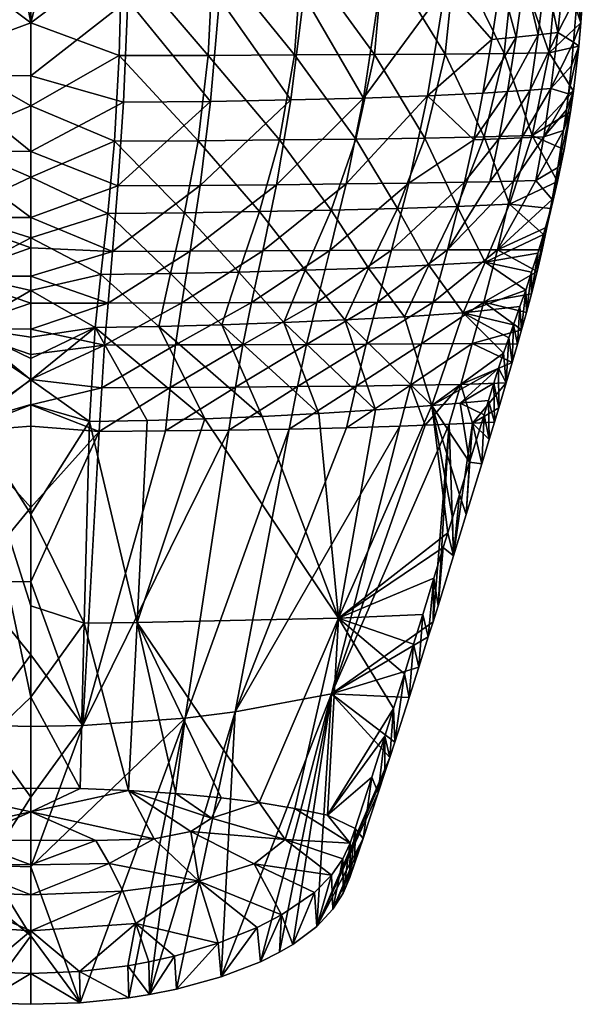
# Model space of a CAD drawing. Units: inches. Extents: x -3.35 to 3.35, y -4.2 to 4.2.
# Drawn here: x 1.95 to 2.91, y 0.86 to 2.52 of the extents above; entities that cross this region are included whole.
import ezdxf

# ---------------------------------------------------------------- set-up
doc = ezdxf.new("R2010")
doc.units = ezdxf.units.IN
doc.layers.get('0').update_dxf_attribs({"true_color": 0xc2ced6})

msp = doc.modelspace()

# ---------------------------------------------------------------- meshes
mesh = msp.add_polyface()
corners = [(1.7377, 2.0917, 0.1808), (1.7138, 2.1942, 0.3026), (1.8429, 2.1929, 0.2653), (1.6908, 2.3152, 0.3885), (1.5876, 2.1961, 0.3669), (1.8317, 2.3144, 0.3491), (1.6738, 2.4588, 0.4397), (1.8234, 2.4584, 0.3992), (1.6655, 2.6285, 0.4618), (1.8194, 2.6284, 0.4211), (1.9722, 2.2542, 0.3018), (1.9722, 2.3739, 0.3622), (1.7344, 2.827, 0.4437), (1.9722, 2.5133, 0.3966), (1.942, 2.6744, 0.4108), (1.9121, 2.6937, 0.4132), (2.0162, 2.6865, 0.4119), (1.8737, 2.7487, 0.4176), (1.83, 2.1862, 1.9188), (1.8216, 2.2977, 2.0209), (1.6796, 2.2987, 1.9792), (1.6954, 2.1868, 1.8761), (1.8144, 2.4248, 2.0826), (1.6656, 2.4266, 2.0416), (1.8087, 2.5695, 2.1124), (1.6541, 2.5726, 2.0714), (1.9722, 2.1352, 1.866), (1.9722, 2.1859, 1.9338), (1.9722, 2.2973, 2.0357), (1.9722, 2.4242, 2.0973), (1.9722, 2.5684, 2.127), (1.9722, 2.6475, 2.1337), (1.8877, 2.7255, 2.1339), (1.8047, 2.7268, 2.1231), (1.7238, 2.7354, 2.1055), (1.6227, 2.0941, 0.2401), (1.9722, 2.1517, 0.2128), (2.1014, 2.1929, 0.2653), (1.6454, 2.7384, 2.0816)]
mesh.append_faces([[corners[k] for k in face] for face in [(0, 1, 2), (3, 1, 4), (1, 3, 5), (5, 2, 1), (3, 6, 7), (7, 5, 3), (6, 8, 9), (9, 7, 6), (2, 5, 10), (11, 10, 5), (5, 7, 11), (9, 8, 12), (13, 7, 9), (9, 14, 13), (15, 14, 9), (14, 16, 13), (17, 15, 9), (18, 19, 20), (20, 21, 18), (19, 22, 23), (23, 20, 19), (23, 22, 24), (24, 25, 23), (18, 26, 27), (27, 28, 19), (19, 18, 27), (28, 29, 22), (22, 19, 28), (30, 24, 22), (22, 29, 30), (24, 30, 31), (31, 32, 24), (24, 33, 34), (34, 25, 24), (24, 32, 33), (16, 14, 15), (1, 35, 4), (2, 10, 36), (7, 13, 11), (37, 36, 10), (25, 34, 38)]], dxfattribs={"vtx0": -1, "vtx1": -1, "vtx2": -1})
mesh = msp.add_polyface()
corners = [(2.5883, 2.2013, 0.5801), (2.6888, 2.2046, 0.7292), (2.6411, 2.1057, 0.5726), (2.6345, 2.3197, 0.6849), (2.734, 2.3217, 0.8438), (2.7677, 2.4621, 0.91), (2.6687, 2.4611, 0.7462), (2.686, 2.6292, 0.7671), (2.4769, 2.1985, 0.4592), (2.54, 2.1011, 0.4357), (2.5188, 2.318, 0.5557), (2.5498, 2.4602, 0.6127), (2.5652, 2.6289, 0.6343), (2.3567, 2.1961, 0.3669), (2.4332, 2.0973, 0.3249), (2.3904, 2.3165, 0.457), (2.4153, 2.4595, 0.5105), (2.4276, 2.6286, 0.5324), (2.3621, 2.1303, 1.7294), (2.4751, 2.1308, 1.6387), (2.5021, 2.2426, 1.7804), (2.385, 2.2412, 1.8665), (2.5312, 2.387, 1.8785), (2.4093, 2.3838, 1.9611), (2.431, 2.56, 2.0058), (2.5582, 2.5667, 1.9229), (2.6074, 2.244, 1.6765), (2.6389, 2.3909, 1.7793), (2.669, 2.5749, 1.8229), (2.5786, 2.1313, 1.5286), (2.701, 2.2455, 1.5562), (2.7167, 2.317, 1.619), (2.732, 2.3954, 1.6645), (2.7474, 2.4856, 1.6941), (2.6725, 2.1316, 1.401), (2.7436, 2.2463, 1.4901), (2.5148, 2.7519, 1.9754), (2.6382, 2.7641, 1.879)]
mesh.append_faces([[corners[k] for k in face] for face in [(0, 1, 2), (3, 4, 1), (5, 6, 7), (8, 0, 9), (10, 3, 0), (3, 10, 11), (11, 6, 3), (6, 11, 12), (12, 7, 6), (13, 8, 14), (15, 10, 8), (10, 15, 16), (16, 11, 10), (11, 16, 17), (17, 12, 11), (18, 19, 20), (20, 21, 18), (21, 20, 22), (22, 23, 21), (24, 23, 22), (22, 25, 24), (26, 20, 19), (20, 26, 27), (27, 22, 20), (22, 27, 28), (28, 25, 22), (26, 19, 29), (29, 30, 26), (31, 32, 27), (26, 30, 31), (27, 26, 31), (27, 32, 33), (28, 27, 33), (30, 29, 34), (34, 35, 30), (24, 25, 36), (25, 28, 37), (3, 1, 0), (6, 4, 3), (10, 0, 8), (15, 8, 13)]], dxfattribs={"vtx0": -1, "vtx1": -1, "vtx2": -1})
mesh = msp.add_polyface()
corners = [(2.2306, 2.1942, 0.3026), (2.3567, 2.1961, 0.3669), (2.3217, 2.0941, 0.2401), (2.2535, 2.3152, 0.3885), (2.3904, 2.3165, 0.457), (2.2705, 2.4588, 0.4397), (2.4153, 2.4595, 0.5105), (2.2788, 2.6285, 0.4618), (2.4276, 2.6286, 0.5324), (2.1014, 2.1929, 0.2653), (2.2067, 2.0917, 0.1808), (2.1126, 2.3144, 0.3491), (2.1209, 2.4584, 0.3991), (2.125, 2.6284, 0.4211), (1.9722, 2.2542, 0.3018), (1.9722, 2.3739, 0.3622), (1.9722, 2.5133, 0.3966), (2.0162, 2.6865, 0.4119), (2.1096, 2.1292, 1.8414), (2.24, 2.1297, 1.798), (2.2568, 2.2401, 1.9324), (2.1186, 2.2393, 1.9746), (2.2743, 2.3815, 2.0247), (2.1277, 2.38, 2.0659), (2.1351, 2.5522, 2.1103), (2.2891, 2.5552, 2.0693), (2.3621, 2.1303, 1.7294), (2.385, 2.2412, 1.8665), (2.4093, 2.3838, 1.9611), (2.431, 2.56, 2.0058), (1.9722, 2.1859, 1.9338), (1.9722, 2.4242, 2.0973), (1.9722, 2.2973, 2.0357), (1.9722, 2.5684, 2.127), (2.2205, 2.7355, 2.1056), (1.9722, 2.6475, 2.1337), (2.3744, 2.7422, 2.0518)]
mesh.append_faces([[corners[k] for k in face] for face in [(0, 1, 2), (1, 0, 3), (3, 4, 1), (4, 3, 5), (5, 6, 4), (6, 5, 7), (7, 8, 6), (9, 0, 10), (0, 9, 11), (11, 3, 0), (3, 11, 12), (12, 5, 3), (5, 12, 13), (13, 7, 5), (11, 9, 14), (11, 14, 15), (12, 11, 15), (13, 12, 16), (16, 17, 13), (18, 19, 20), (20, 21, 18), (21, 20, 22), (22, 23, 21), (24, 23, 22), (22, 25, 24), (19, 26, 27), (27, 20, 19), (20, 27, 28), (28, 22, 20), (25, 22, 28), (28, 29, 25), (18, 21, 30), (23, 31, 32), (31, 23, 24), (24, 33, 31), (32, 21, 23), (24, 25, 34), (21, 32, 30), (35, 33, 24), (25, 29, 36), (12, 15, 16)]], dxfattribs={"vtx0": -1, "vtx1": -1, "vtx2": -1})
mesh = msp.add_polyface()
corners = [(2.7677, 2.4621, 0.91), (2.8434, 2.4633, 1.1019), (2.8149, 2.3239, 1.0309), (2.7851, 2.6297, 0.9297), (2.8587, 2.6303, 1.1199), (2.6687, 2.4611, 0.7462), (2.734, 2.3217, 0.8438), (2.686, 2.6292, 0.7671), (2.8932, 2.4742, 1.3125), (2.8845, 2.3988, 1.2818), (2.906, 2.6769, 1.328), (2.9023, 2.5951, 1.3308), (2.8968, 2.5138, 1.3222), (2.7474, 2.4856, 1.6941), (2.7621, 2.5845, 1.7069), (2.669, 2.5749, 1.8229), (2.8114, 2.4003, 1.5339), (2.7733, 2.3978, 1.6012), (2.7587, 2.3185, 1.5546), (2.8019, 2.5897, 1.6429), (2.788, 2.4893, 1.631), (2.8248, 2.4931, 1.5639), (2.8373, 2.5951, 1.5749), (2.732, 2.3954, 1.6645), (2.8465, 2.403, 1.4623), (2.7978, 2.32, 1.4862), (2.8582, 2.4971, 1.4925), (2.8687, 2.6007, 1.5027), (2.8914, 2.5626, 1.4304), (2.8847, 2.4811, 1.4178), (2.881, 2.4415, 1.4061), (2.897, 2.6453, 1.4307), (2.8759, 2.3944, 1.3868), (2.8343, 2.3217, 1.4135), (2.8725, 2.367, 1.3711)]
mesh.append_faces([[corners[k] for k in face] for face in [(0, 1, 2), (1, 0, 3), (3, 4, 1), (5, 0, 6), (7, 3, 0), (1, 8, 9), (10, 11, 4), (4, 11, 12), (12, 1, 4), (1, 12, 8), (9, 2, 1), (13, 14, 15), (16, 17, 18), (19, 20, 21), (21, 22, 19), (14, 13, 20), (20, 19, 14), (23, 17, 20), (20, 13, 23), (17, 16, 21), (21, 20, 17), (24, 16, 25), (22, 21, 26), (26, 27, 22), (16, 24, 26), (26, 21, 16), (28, 26, 29), (30, 29, 24), (28, 27, 26), (31, 27, 28), (30, 24, 32), (31, 28, 11), (28, 29, 12), (12, 11, 28), (29, 30, 8), (8, 12, 29), (8, 30, 32), (32, 9, 8), (32, 24, 33), (29, 26, 24)]], dxfattribs={"vtx0": -1, "vtx1": -1, "vtx2": -1})
mesh.append_faces([[corners[k] for k in face] for face in [(9, 32, 34)]], dxfattribs={"vtx0": -1, "vtx2": -1})
mesh = msp.add_polyface()
corners = [(2.834, 2.1575, 1.005), (2.8462, 2.201, 1.0825), (2.8317, 2.1316, 1.0992), (2.6888, 2.2046, 0.7292), (2.7768, 2.2084, 0.9058), (2.7357, 2.1111, 0.7356), (2.734, 2.3217, 0.8438), (2.8149, 2.3239, 1.0309), (2.8575, 2.2468, 1.1495), (2.8687, 2.3007, 1.2101), (2.8795, 2.3639, 1.261), (2.8845, 2.3988, 1.2818), (2.7436, 2.2463, 1.4901), (2.6725, 2.1316, 1.401), (2.7835, 2.2472, 1.42), (2.7587, 2.3185, 1.5546), (2.7978, 2.32, 1.4862), (2.8114, 2.4003, 1.5339), (2.7167, 2.317, 1.619), (2.7733, 2.3978, 1.6012), (2.732, 2.3954, 1.6645), (2.701, 2.2455, 1.5562), (2.8343, 2.3217, 1.4135), (2.8465, 2.403, 1.4623), (2.7569, 2.1319, 1.257), (2.8212, 2.2481, 1.3456), (2.8397, 2.1697, 1.1649), (2.8488, 2.2164, 1.2327), (2.8725, 2.367, 1.3711), (2.8759, 2.3944, 1.3868), (2.8583, 2.2703, 1.2949), (2.8679, 2.3326, 1.3485), (2.7677, 2.4621, 0.91)]
mesh.append_faces([[corners[k] for k in face] for face in [(9, 7, 10), (28, 22, 31), (30, 25, 27)]], dxfattribs={"vtx0": -1, "vtx1": -1})
mesh.append_faces([[corners[k] for k in face] for face in [(3, 4, 5), (6, 7, 4), (0, 5, 4), (7, 8, 4), (12, 13, 14), (15, 16, 17), (18, 15, 19), (19, 20, 18), (15, 18, 21), (15, 21, 12), (12, 16, 15), (16, 22, 23), (16, 12, 14), (14, 22, 16), (14, 13, 24), (24, 25, 14), (6, 4, 3), (32, 7, 6), (25, 31, 22), (22, 14, 25), (27, 25, 24)]], dxfattribs={"vtx0": -1, "vtx1": -1, "vtx2": -1})
mesh.append_faces([[corners[k] for k in face] for face in [(4, 8, 1), (7, 9, 8), (10, 31, 30), (30, 9, 10)]], dxfattribs={"vtx0": -1, "vtx2": -1})
mesh.append_faces([[corners[k] for k in face] for face in [(0, 1, 2), (1, 0, 4), (11, 10, 7), (26, 27, 24), (28, 29, 22), (30, 31, 25), (28, 31, 11), (30, 27, 9), (27, 26, 8), (26, 2, 1), (1, 8, 26), (8, 9, 27), (10, 11, 31)]], dxfattribs={"vtx1": -1, "vtx2": -1})
mesh = msp.add_polyface()
corners = [(2.8317, 2.1316, 1.0992), (2.8233, 2.0954, 1.0278), (2.834, 2.1575, 1.005), (2.6411, 2.1057, 0.5726), (2.7357, 2.1111, 0.7356), (2.699, 2.0259, 0.5347), (2.6004, 2.0193, 0.385), (2.54, 2.1011, 0.4357), (2.814, 2.0939, 0.8638), (2.8041, 2.0641, 0.788), (2.7944, 2.0362, 0.7115), (2.8243, 2.126, 0.9384), (2.7835, 2.0057, 0.6236), (2.7757, 1.9835, 0.5574), (2.7669, 1.9579, 0.48), (2.536, 1.9731, 1.1792), (2.6483, 2.0437, 1.224), (2.5547, 2.0436, 1.3569), (2.6725, 2.1316, 1.401), (2.5786, 2.1313, 1.5286), (2.6289, 1.9736, 1.0447), (2.7335, 2.0438, 1.0745), (2.7569, 2.1319, 1.257), (2.714, 1.974, 0.8937), (2.7972, 1.997, 0.7913), (2.8397, 2.1697, 1.1649), (2.7905, 1.9733, 0.7257), (2.8138, 2.0578, 0.9446), (2.8054, 2.0265, 0.8684), (2.7815, 1.942, 0.6358), (2.6888, 2.2046, 0.7292), (2.5883, 2.2013, 0.5801)]
mesh.append_faces([[corners[k] for k in face] for face in [(12, 5, 10), (24, 23, 26)]], dxfattribs={"vtx0": -1, "vtx1": -1})
mesh.append_faces([[corners[k] for k in face] for face in [(3, 4, 5), (3, 5, 6), (6, 7, 3), (9, 5, 4), (15, 16, 17), (17, 18, 19), (16, 15, 20), (20, 21, 16), (18, 17, 16), (16, 22, 18), (23, 24, 21), (22, 21, 1), (30, 4, 3), (31, 3, 7), (21, 20, 23), (22, 16, 21)]], dxfattribs={"vtx0": -1, "vtx1": -1, "vtx2": -1})
mesh.append_faces([[corners[k] for k in face] for face in [(4, 8, 9), (4, 11, 8), (5, 12, 13), (4, 2, 11), (22, 0, 25), (21, 27, 1), (21, 28, 27), (21, 24, 28), (29, 13, 12)]], dxfattribs={"vtx0": -1, "vtx2": -1})
mesh.append_faces([[corners[k] for k in face] for face in [(0, 1, 2), (9, 10, 5), (13, 14, 5), (1, 0, 22), (11, 2, 1), (1, 27, 11), (8, 11, 27), (27, 28, 8), (9, 8, 28), (28, 24, 9), (10, 9, 24), (24, 26, 10), (12, 10, 26), (26, 29, 12)]], dxfattribs={"vtx1": -1, "vtx2": -1})
mesh = msp.add_polyface()
corners = [(1.7377, 2.0917, 0.1808), (1.7572, 2.003, 0.0254), (1.6513, 2.0057, 0.0803), (1.8547, 2.0901, 0.1459), (1.8643, 2.0013, -0.0072), (1.8429, 2.1929, 0.2653), (1.6796, 1.8476, -0.3149), (1.7763, 1.8447, -0.365), (1.8738, 1.8431, -0.395), (1.9722, 1.9132, -0.2183), (1.9722, 1.8717, -0.3261), (1.9722, 1.9487, -0.1316), (1.9722, 1.9851, -0.0501), (1.9722, 2.1517, 0.2128), (1.9722, 2.0632, 0.0948), (1.6523, 1.21, -2.059), (1.9722, 1.5327, -1.2481), (1.9722, 1.687, -0.8266), (1.8079, 1.2224, -2.0831), (1.8459, 1.9986, 1.5762), (1.8384, 2.0877, 1.7713), (1.7111, 2.0881, 1.7275), (1.725, 1.9989, 1.5319), (1.83, 2.1862, 1.9188), (1.6954, 2.1868, 1.8761), (1.8571, 1.8264, 1.0436), (1.9722, 1.8708, 1.2087), (1.9722, 1.9137, 1.3482), (1.9721, 1.835, 1.0879), (1.7459, 1.8271, 1.0033), (1.9722, 1.9559, 1.4758), (1.9722, 1.9984, 1.5914), (1.9722, 2.042, 1.695), (1.9722, 2.0875, 1.7865), (1.9722, 2.1352, 1.866), (1.6752, 1.5844, 0.1039), (1.7716, 1.5785, 0.1429), (1.6393, 1.8284, 0.939), (1.8708, 1.5748, 0.1671), (1.9722, 1.6984, 0.6159)]
mesh.append_faces([[corners[k] for k in face] for face in [(0, 1, 2), (3, 4, 1), (5, 3, 0), (1, 4, 6), (7, 4, 8), (9, 10, 8), (9, 4, 11), (11, 4, 12), (9, 8, 4), (13, 14, 3), (4, 3, 14), (6, 7, 15), (16, 8, 17), (17, 8, 10), (7, 8, 18), (19, 20, 21), (21, 22, 19), (20, 23, 24), (24, 21, 20), (25, 26, 27), (19, 22, 25), (25, 27, 19), (25, 28, 26), (29, 25, 22), (30, 19, 27), (19, 31, 32), (20, 33, 34), (20, 32, 33), (34, 23, 20), (20, 19, 32), (30, 31, 19), (35, 36, 37), (29, 37, 36), (36, 38, 29), (25, 39, 28), (25, 29, 38), (38, 39, 25), (3, 1, 0), (4, 7, 6), (13, 3, 5), (4, 14, 12)]], dxfattribs={"vtx0": -1, "vtx1": -1, "vtx2": -1})
mesh = msp.add_polyface()
corners = [(2.0897, 2.0901, 0.1459), (2.2067, 2.0917, 0.1808), (2.1871, 2.003, 0.0254), (2.1014, 2.1929, 0.2653), (2.168, 1.8447, -0.365), (2.0801, 2.0013, -0.0072), (2.2647, 1.8476, -0.3149), (1.9722, 2.1517, 0.2128), (1.9722, 2.0632, 0.0948), (2.0706, 1.8431, -0.395), (1.9722, 1.9132, -0.2183), (1.9722, 1.8717, -0.3261), (1.9722, 1.9487, -0.1316), (1.9722, 1.9851, -0.0501), (1.9722, 1.687, -0.8266), (2.0963, 1.9715, 1.5042), (1.9722, 1.9137, 1.3482), (2.0915, 1.8998, 1.2886), (2.2154, 1.9718, 1.46), (2.226, 2.0426, 1.6356), (2.102, 2.0423, 1.6798), (2.24, 2.1297, 1.798), (2.1096, 2.1292, 1.8414), (2.2065, 1.9002, 1.2455), (2.3288, 1.9722, 1.3893), (2.3431, 2.043, 1.5652), (2.0873, 1.8264, 1.0436), (1.9722, 1.8708, 1.2087), (1.9721, 1.835, 1.0879), (2.1984, 1.8271, 1.0033), (2.3164, 1.9008, 1.1766), (1.9722, 1.9559, 1.4758), (1.9722, 1.9984, 1.5914), (1.9722, 2.042, 1.695), (1.9722, 2.0875, 1.7865), (1.9722, 2.1352, 1.866), (1.9722, 2.1859, 1.9338), (1.9722, 1.6984, 0.6159), (2.293, 2.0057, 0.0803), (2.2306, 2.1942, 0.3026), (2.3217, 2.0941, 0.2401)]
mesh.append_faces([[corners[k] for k in face] for face in [(0, 1, 2), (1, 0, 3), (4, 5, 6), (3, 0, 7), (0, 5, 8), (5, 4, 9), (10, 9, 11), (10, 12, 5), (12, 13, 5), (9, 10, 5), (9, 14, 11), (15, 16, 17), (17, 18, 15), (15, 18, 19), (19, 20, 15), (20, 19, 21), (21, 22, 20), (18, 17, 23), (23, 24, 18), (25, 19, 18), (26, 27, 28), (16, 27, 17), (26, 23, 17), (17, 27, 26), (29, 30, 23), (23, 26, 29), (31, 16, 15), (31, 15, 32), (32, 20, 33), (34, 22, 35), (36, 35, 22), (20, 34, 33), (32, 15, 20), (34, 20, 22), (37, 26, 28), (1, 38, 2), (39, 40, 1), (0, 2, 5), (5, 2, 6), (0, 8, 7), (5, 13, 8)]], dxfattribs={"vtx0": -1, "vtx1": -1, "vtx2": -1})
mesh = msp.add_polyface()
corners = [(2.4332, 2.0973, 0.3249), (2.54, 2.1011, 0.4357), (2.4998, 2.0138, 0.2596), (2.3217, 2.0941, 0.2401), (2.3973, 2.0093, 0.1582), (2.2067, 2.0917, 0.1808), (2.293, 2.0057, 0.0803), (2.5515, 1.8627, -0.0446), (2.6465, 1.87, 0.0856), (2.4563, 1.8565, -0.1547), (2.3608, 1.8515, -0.2448), (2.1871, 2.003, 0.0254), (2.4894, 1.5123, -1.0619), (2.226, 2.0426, 1.6356), (2.3431, 2.043, 1.5652), (2.3621, 2.1303, 1.7294), (2.24, 2.1297, 1.798), (2.3288, 1.9722, 1.3893), (2.2065, 1.9002, 1.2455), (2.3164, 1.9008, 1.1766), (2.4358, 1.9726, 1.2949), (2.2154, 1.9718, 1.46), (2.4529, 2.0433, 1.4714), (2.4751, 2.1308, 1.6387), (2.4207, 1.9016, 1.0844), (2.536, 1.9731, 1.1792), (2.5547, 2.0436, 1.3569), (2.5786, 2.1313, 1.5286), (2.5189, 1.9027, 0.9713), (2.6289, 1.9736, 1.0447), (2.305, 1.8284, 0.939), (2.1984, 1.8271, 1.0033), (2.4066, 1.8301, 0.8527), (2.5026, 1.8324, 0.7469), (2.6105, 1.904, 0.8399), (2.5924, 1.8351, 0.6238), (2.6004, 2.0193, 0.385), (2.4769, 2.1985, 0.4592), (2.3567, 2.1961, 0.3669), (2.2647, 1.8476, -0.3149)]
mesh.append_faces([[corners[k] for k in face] for face in [(0, 1, 2), (3, 0, 4), (5, 3, 6), (7, 2, 8), (9, 4, 7), (10, 6, 9), (6, 10, 11), (7, 8, 12), (12, 9, 7), (13, 14, 15), (15, 16, 13), (17, 18, 19), (19, 20, 17), (14, 21, 17), (17, 22, 14), (23, 15, 14), (20, 19, 24), (24, 25, 20), (22, 17, 20), (20, 26, 22), (23, 14, 22), (22, 27, 23), (25, 24, 28), (28, 29, 25), (26, 20, 25), (27, 22, 26), (30, 24, 19), (19, 31, 30), (32, 28, 24), (24, 30, 32), (33, 34, 28), (28, 32, 33), (33, 35, 34), (1, 36, 2), (0, 2, 4), (37, 1, 0), (3, 4, 6), (38, 0, 3), (4, 2, 7), (6, 4, 9), (10, 39, 11)]], dxfattribs={"vtx0": -1, "vtx1": -1, "vtx2": -1})
mesh = msp.add_polyface()
corners = [(2.694, 1.874, 0.1582), (2.7504, 1.9073, 0.3249), (2.7415, 1.8784, 0.2358), (2.6465, 1.87, 0.0856), (2.7585, 1.9325, 0.4025), (2.7669, 1.9579, 0.48), (2.699, 2.0259, 0.5347), (2.6004, 2.0193, 0.385), (2.7096, 1.7745, -0.0849), (2.734, 1.8541, 0.161), (2.693, 1.7201, -0.2528), (2.681, 1.681, -0.3738), (2.6289, 1.9736, 1.0447), (2.5189, 1.9027, 0.9713), (2.6105, 1.904, 0.8399), (2.714, 1.974, 0.8937), (2.6948, 1.9053, 0.6922), (2.6349, 1.8367, 0.5564), (2.5924, 1.8351, 0.6238), (2.7815, 1.942, 0.6358), (2.6756, 1.8383, 0.4855), (2.7146, 1.8401, 0.4114), (2.7715, 1.9078, 0.5342), (2.7588, 1.8658, 0.4068), (2.7905, 1.9733, 0.7257), (2.7516, 1.8421, 0.3344), (2.6829, 1.6171, -0.3553), (2.7303, 1.7717, 0.1194), (2.7042, 1.6863, -0.1426), (2.7427, 1.8125, 0.244), (2.7757, 1.9835, 0.5574), (2.4998, 2.0138, 0.2596)]
mesh.append_faces([[corners[k] for k in face] for face in [(8, 0, 9), (10, 3, 8), (24, 15, 19), (19, 16, 22), (27, 21, 28), (25, 21, 29)]], dxfattribs={"vtx0": -1, "vtx1": -1})
mesh.append_faces([[corners[k] for k in face] for face in [(3, 4, 0), (5, 3, 6), (7, 6, 3), (12, 13, 14), (14, 15, 12), (16, 14, 17), (18, 17, 14), (19, 15, 16), (20, 21, 16), (21, 22, 16), (21, 20, 26), (31, 7, 3), (3, 0, 8), (15, 14, 16), (16, 17, 20)]], dxfattribs={"vtx0": -1, "vtx1": -1, "vtx2": -1})
mesh.append_faces([[corners[k] for k in face] for face in [(0, 1, 2), (0, 2, 9), (21, 23, 22), (21, 25, 23), (21, 27, 29), (22, 5, 30), (22, 4, 5), (29, 9, 2), (27, 8, 9)]], dxfattribs={"vtx0": -1, "vtx2": -1})
mesh.append_faces([[corners[k] for k in face] for face in [(4, 1, 0), (5, 4, 3), (10, 11, 3), (19, 22, 30), (22, 23, 4), (1, 4, 23), (23, 25, 1), (2, 1, 25), (25, 29, 2), (29, 27, 9), (27, 28, 8)]], dxfattribs={"vtx1": -1, "vtx2": -1})
mesh = msp.add_polyface()
corners = [(2.471, 1.1809, -2.0021), (2.5819, 1.3602, -1.3726), (2.5673, 1.3138, -1.5182), (2.5455, 1.245, -1.734), (2.4894, 1.5123, -1.0619), (2.4158, 1.1922, -2.0242), (2.292, 1.21, -2.059), (2.1508, 1.5047, -1.2971), (2.3559, 1.2019, -2.0432), (2.2158, 1.2172, -2.073), (2.0549, 1.2255, -2.0891), (1.9722, 1.3793, -1.6696), (2.0619, 1.504, -1.3199), (2.1364, 1.2224, -2.0831), (2.3608, 1.8515, -0.2448), (2.2647, 1.8476, -0.3149), (2.4563, 1.8565, -0.1547), (1.9722, 1.687, -0.8266), (2.0706, 1.8431, -0.395), (1.9722, 1.5327, -1.2481), (2.168, 1.8447, -0.365), (2.2758, 1.176, -2.16), (1.9722, 1.1867, -2.1968), (2.0597, 1.3316, -0.7132), (1.9722, 1.094, -1.5919), (2.2318, 1.3441, -0.7476), (1.9722, 1.2113, -1.1503), (1.9722, 1.3301, -0.7088), (2.5755, 1.2777, -1.4038), (2.4779, 1.3848, -0.8556), (2.4528, 0.9935, -2.2586), (1.9722, 1.5733, 0.1744), (2.0873, 1.8264, 1.0436), (1.9722, 1.6984, 0.6159), (1.9722, 1.4507, -0.2672), (2.1984, 1.8271, 1.0033), (2.305, 1.8284, 0.939), (2.4066, 1.8301, 0.8527), (2.5026, 1.8324, 0.7469), (2.3158, 1.3548, -0.7765), (2.2919, 0.9087, -2.4215), (2.5924, 1.8351, 0.6238)]
mesh.append_faces([[corners[k] for k in face] for face in [(1, 0, 4), (5, 4, 0), (6, 7, 8), (9, 7, 6), (10, 11, 12), (12, 13, 10), (13, 12, 7), (7, 9, 13), (8, 7, 4), (4, 5, 8), (14, 4, 15), (14, 16, 4), (12, 17, 18), (18, 7, 12), (11, 19, 12), (19, 17, 12), (15, 4, 7), (7, 20, 15), (8, 21, 6), (9, 6, 21), (21, 13, 9), (13, 22, 10), (23, 24, 25), (23, 26, 24), (27, 26, 23), (28, 29, 30), (31, 32, 33), (23, 34, 27), (35, 23, 36), (23, 32, 31), (32, 23, 35), (37, 36, 25), (38, 37, 39), (40, 29, 39), (39, 29, 41), (7, 18, 20), (23, 25, 36), (37, 25, 39), (39, 41, 38)]], dxfattribs={"vtx0": -1, "vtx1": -1, "vtx2": -1})
mesh.append_faces([[corners[k] for k in face] for face in [(0, 1, 2)]], dxfattribs={"vtx0": -1, "vtx2": -1})
mesh.append_faces([[corners[k] for k in face] for face in [(2, 3, 0)]], dxfattribs={"vtx1": -1, "vtx2": -1})
mesh = msp.add_polyface()
corners = [(2.6156, 1.4684, -1.0347), (2.4894, 1.5123, -1.0619), (2.631, 1.5183, -0.8793), (2.6498, 1.5793, -0.6895), (2.6001, 1.4186, -1.1902), (2.5819, 1.3602, -1.3726), (2.6656, 1.6309, -0.5292), (2.681, 1.681, -0.3738), (2.6733, 1.6559, -0.4515), (2.6465, 1.87, 0.0856), (2.4779, 1.3848, -0.8556), (2.6756, 1.8383, 0.4855), (2.6349, 1.8367, 0.5564), (2.6483, 1.506, -0.6974), (2.5924, 1.8351, 0.6238), (2.584, 1.3035, -1.3236), (2.5755, 1.2777, -1.4038), (2.6081, 1.379, -1.0898), (2.6243, 1.4298, -0.9327), (2.6403, 1.4806, -0.7759), (2.6567, 1.5328, -0.6149), (2.6829, 1.6171, -0.3553), (2.7042, 1.6863, -0.1426), (2.7146, 1.8401, 0.4114), (2.693, 1.7201, -0.2528), (2.5673, 1.3138, -1.5182), (2.5673, 1.2524, -1.4823), (2.5562, 1.2184, -1.5878), (2.5455, 1.245, -1.734), (2.5309, 1.1417, -1.8265), (2.7096, 1.7745, -0.0849)]
mesh.append_faces([[corners[k] for k in face] for face in [(0, 1, 2), (2, 1, 3), (4, 1, 0), (15, 10, 16), (17, 10, 15), (20, 11, 13), (6, 20, 3), (3, 19, 2), (2, 18, 0), (0, 17, 4), (4, 15, 5), (5, 16, 25), (26, 25, 16), (16, 5, 15), (15, 4, 17), (17, 0, 18), (18, 2, 19), (19, 3, 13), (13, 3, 20), (25, 27, 28)]], dxfattribs={"vtx0": -1, "vtx1": -1})
mesh.append_faces([[corners[k] for k in face] for face in [(9, 8, 1), (10, 11, 12), (10, 13, 11), (12, 14, 10)]], dxfattribs={"vtx0": -1, "vtx1": -1, "vtx2": -1})
mesh.append_faces([[corners[k] for k in face] for face in [(1, 4, 5), (10, 17, 18), (25, 26, 27), (28, 27, 29), (22, 24, 30), (21, 7, 24), (21, 8, 7), (21, 6, 8)]], dxfattribs={"vtx0": -1, "vtx2": -1})
mesh.append_faces([[corners[k] for k in face] for face in [(6, 3, 1), (7, 8, 9), (8, 6, 1), (19, 13, 10), (20, 21, 11), (21, 22, 23), (18, 19, 10), (22, 21, 24), (21, 20, 6)]], dxfattribs={"vtx1": -1, "vtx2": -1})
mesh = msp.add_polyface()
corners = [(1.9722, 1.3793, -1.6696), (1.9722, 1.2265, -2.0911), (1.8079, 1.2224, -2.0831), (1.8738, 1.8431, -0.395), (1.9722, 1.5327, -1.2481), (1.5884, 1.2019, -2.0432), (1.5285, 1.1922, -2.0242), (1.5836, 1.8515, -0.2448), (1.6523, 1.21, -2.059), (1.6796, 1.8476, -0.3149), (1.7763, 1.8447, -0.365), (2.0549, 1.2255, -2.0891), (1.7648, 1.1411, -2.273), (1.9722, 1.1867, -2.1968), (1.863, 1.1381, -2.2954), (1.9722, 1.1386, -2.3004), (1.703, 1.1531, -2.2295), (1.6686, 1.176, -2.16), (1.5443, 1.1398, -2.1764), (1.7979, 1.3369, -0.7243), (1.7124, 1.3447, -0.7456), (1.8248, 1.1002, -1.5985), (1.8986, 1.096, -1.5918), (1.6285, 1.3554, -0.7746), (1.7508, 1.1071, -1.6096), (1.677, 1.1167, -1.6248), (1.4663, 1.3853, -0.8537), (1.5303, 1.1439, -1.6674), (1.7716, 1.5785, 0.1429), (1.6752, 1.5844, 0.1039), (1.8846, 1.3322, -0.7112), (1.582, 1.5926, 0.0514), (1.9722, 1.094, -1.5919), (1.9722, 1.2113, -1.1503), (1.9722, 1.4507, -0.2672), (1.9722, 1.3301, -0.7088), (1.8708, 1.5748, 0.1671), (1.9722, 1.5733, 0.1744), (1.9722, 1.6984, 0.6159), (2.0597, 1.3316, -0.7132)]
mesh.append_faces([[corners[k] for k in face] for face in [(0, 1, 2), (0, 3, 4), (5, 6, 7), (0, 2, 3), (8, 5, 9), (2, 8, 10), (11, 1, 0), (12, 2, 13), (13, 14, 12), (14, 13, 15), (16, 2, 12), (2, 17, 8), (1, 13, 2), (17, 2, 16), (8, 17, 5), (18, 5, 17), (5, 18, 6), (18, 17, 16), (1, 11, 13), (19, 20, 21), (21, 22, 19), (20, 23, 24), (24, 21, 20), (23, 25, 24), (26, 27, 25), (28, 29, 19), (19, 30, 28), (29, 31, 20), (20, 19, 29), (31, 23, 20), (32, 33, 22), (30, 19, 22), (22, 33, 30), (34, 30, 35), (36, 28, 30), (30, 34, 36), (37, 36, 34), (36, 37, 38), (35, 30, 33), (39, 37, 34), (26, 25, 23)]], dxfattribs={"vtx0": -1, "vtx1": -1, "vtx2": -1})
mesh = msp.add_polyface()
corners = [(2.4489, 1.0509, -2.3061), (2.4528, 0.9935, -2.2586), (2.4128, 0.9635, -2.3245), (2.3934, 1.013, -2.3862), (2.471, 1.1809, -2.0021), (2.5455, 1.245, -1.734), (2.5176, 1.1586, -2.006), (2.2548, 1.0698, -2.3704), (2.3474, 1.0989, -2.2922), (2.3529, 0.9921, -2.4236), (2.4, 1.1398, -2.1764), (2.2413, 1.1531, -2.2295), (2.3559, 1.2019, -2.0432), (2.2758, 1.176, -2.16), (2.4779, 1.0798, -2.2351), (2.4158, 1.1922, -2.0242), (2.509, 1.1335, -2.0836), (2.4968, 1.1073, -2.1603), (2.4779, 1.3848, -0.8556), (2.2919, 0.9087, -2.4215), (2.3585, 0.9344, -2.3798), (2.3902, 0.9503, -2.3508), (2.4797, 1.0225, -2.1859), (2.5309, 1.1417, -1.8265), (2.5171, 1.1005, -1.955), (2.4971, 1.0498, -2.1096), (2.5085, 1.0758, -2.0318), (2.5562, 1.2184, -1.5878), (2.5673, 1.2524, -1.4823), (2.5755, 1.2777, -1.4038)]
mesh.append_faces([[corners[k] for k in face] for face in [(24, 25, 26)]], dxfattribs={"vtx0": -1})
mesh.append_faces([[corners[k] for k in face] for face in [(3, 8, 0), (1, 18, 2), (28, 1, 27), (21, 3, 2), (5, 23, 6)]], dxfattribs={"vtx0": -1, "vtx1": -1})
mesh.append_faces([[corners[k] for k in face] for face in [(7, 8, 3), (10, 8, 11), (12, 10, 13), (8, 10, 14), (10, 12, 15), (4, 16, 15), (16, 10, 15)]], dxfattribs={"vtx0": -1, "vtx1": -1, "vtx2": -1})
mesh.append_faces([[corners[k] for k in face] for face in [(0, 1, 2), (2, 3, 0), (4, 5, 6), (10, 16, 17), (18, 19, 20), (18, 20, 21), (18, 21, 2), (22, 24, 23), (6, 23, 24), (26, 16, 6), (6, 24, 26), (25, 17, 16), (16, 26, 25), (22, 14, 17), (17, 25, 22), (1, 0, 14), (14, 22, 1), (9, 20, 19), (3, 21, 20), (20, 9, 3)]], dxfattribs={"vtx0": -1, "vtx2": -1})
mesh.append_faces([[corners[k] for k in face] for face in [(3, 9, 7), (14, 0, 8), (6, 16, 4), (17, 14, 10), (1, 22, 23), (23, 27, 1), (28, 29, 1), (22, 25, 24)]], dxfattribs={"vtx1": -1, "vtx2": -1})
mesh = msp.add_polyface()
corners = [(1.9722, 0.9146, -2.5193), (2.054, 0.9179, -2.5176), (2.0549, 0.8653, -2.4735), (2.1795, 1.1411, -2.273), (2.1041, 1.0993, -2.357), (2.0813, 1.1381, -2.2954), (2.2548, 1.0698, -2.3704), (2.1266, 1.0531, -2.4135), (2.2413, 1.1531, -2.2295), (2.3474, 1.0989, -2.2922), (2.1487, 0.9984, -2.4629), (2.2872, 0.9657, -2.4647), (2.1705, 0.9341, -2.5035), (2.2135, 0.9438, -2.4929), (2.3529, 0.9921, -2.4236), (2.2758, 1.176, -2.16), (2.4, 1.1398, -2.1764), (2.1364, 1.2224, -2.0831), (1.9722, 1.1867, -2.1968), (1.9722, 1.1386, -2.3004), (2.2318, 1.3441, -0.7476), (1.9722, 1.094, -1.5919), (2.137, 0.8737, -2.4661), (2.1718, 0.8792, -2.4603), (2.2919, 0.9087, -2.4215), (2.3158, 1.3548, -0.7765), (2.2168, 0.8882, -2.4496), (1.9722, 0.9865, -2.4788), (1.9722, 1.0468, -2.4273), (1.9722, 1.0971, -2.367), (2.135, 0.9277, -2.5098)]
mesh.append_faces([[corners[k] for k in face] for face in [(12, 10, 13), (23, 20, 22), (24, 25, 26), (30, 10, 12)]], dxfattribs={"vtx0": -1, "vtx1": -1})
mesh.append_faces([[corners[k] for k in face] for face in [(3, 4, 5), (6, 7, 4), (8, 9, 6), (6, 3, 8), (4, 3, 6), (10, 7, 6), (6, 11, 10), (8, 15, 16), (8, 17, 15), (3, 5, 18), (18, 17, 3), (18, 5, 19), (20, 21, 2), (25, 20, 23), (7, 10, 27), (27, 28, 7), (4, 7, 28), (28, 29, 4), (5, 4, 29), (29, 19, 5), (1, 27, 10), (17, 8, 3)]], dxfattribs={"vtx0": -1, "vtx1": -1, "vtx2": -1})
mesh.append_faces([[corners[k] for k in face] for face in [(25, 23, 26), (10, 30, 1), (13, 26, 23), (23, 12, 13), (11, 24, 26), (26, 13, 11), (24, 11, 14)]], dxfattribs={"vtx0": -1, "vtx2": -1})
mesh.append_faces([[corners[k] for k in face] for face in [(0, 1, 2), (11, 13, 10), (14, 11, 6), (2, 22, 20), (22, 2, 1), (1, 30, 22), (23, 22, 30), (30, 12, 23)]], dxfattribs={"vtx1": -1, "vtx2": -1})
mesh = msp.add_polyface()
corners = [(2.0549, 0.8653, -2.4735), (1.9721, 0.8627, -2.475), (1.9722, 0.9146, -2.5193), (1.8893, 0.8654, -2.4734), (1.8903, 0.9179, -2.5176), (1.8402, 1.0993, -2.357), (1.7648, 1.1411, -2.273), (1.863, 1.1381, -2.2954), (1.703, 1.1531, -2.2295), (1.6895, 1.0698, -2.3704), (1.8178, 1.0531, -2.4135), (1.7956, 0.9984, -2.4629), (1.6572, 0.9657, -2.4647), (1.7308, 0.9438, -2.4929), (1.7738, 0.9341, -2.5035), (1.9722, 1.1386, -2.3004), (1.9722, 1.0971, -2.367), (1.9722, 1.0468, -2.4273), (1.9722, 0.9865, -2.4788), (1.8094, 0.9277, -2.5098), (1.9722, 0.9779, -2.0335), (1.8248, 1.1002, -1.5985), (1.8072, 0.8738, -2.466), (1.7726, 0.8792, -2.4603), (1.7508, 1.1071, -1.6096), (1.7274, 0.8882, -2.4497), (1.677, 1.1167, -1.6248), (1.6523, 0.9087, -2.4217), (1.8986, 1.096, -1.5918), (1.9722, 1.094, -1.5919), (2.054, 0.9179, -2.5176)]
mesh.append_faces([[corners[k] for k in face] for face in [(13, 11, 14), (4, 18, 2), (14, 11, 19), (1, 20, 3), (25, 26, 27), (23, 26, 25), (0, 20, 1)]], dxfattribs={"vtx0": -1, "vtx1": -1})
mesh.append_faces([[corners[k] for k in face] for face in [(5, 6, 7), (8, 6, 9), (9, 10, 11), (11, 12, 9), (6, 5, 9), (10, 9, 5), (7, 15, 16), (16, 5, 7), (5, 16, 17), (17, 10, 5), (18, 11, 10), (10, 17, 18), (11, 18, 4), (3, 20, 21), (28, 20, 29), (24, 26, 23), (24, 22, 21), (20, 0, 29), (20, 28, 21)]], dxfattribs={"vtx0": -1, "vtx1": -1, "vtx2": -1})
mesh.append_faces([[corners[k] for k in face] for face in [(2, 1, 3), (3, 4, 2), (11, 13, 12), (21, 22, 3), (18, 30, 2), (4, 3, 22), (22, 19, 4), (23, 14, 19), (19, 22, 23)]], dxfattribs={"vtx0": -1, "vtx2": -1})
mesh.append_faces([[corners[k] for k in face] for face in [(0, 1, 2), (4, 19, 11), (23, 22, 24), (13, 14, 23), (23, 25, 13), (12, 13, 25)]], dxfattribs={"vtx1": -1, "vtx2": -1})

doc.saveas('drawing.dxf')
